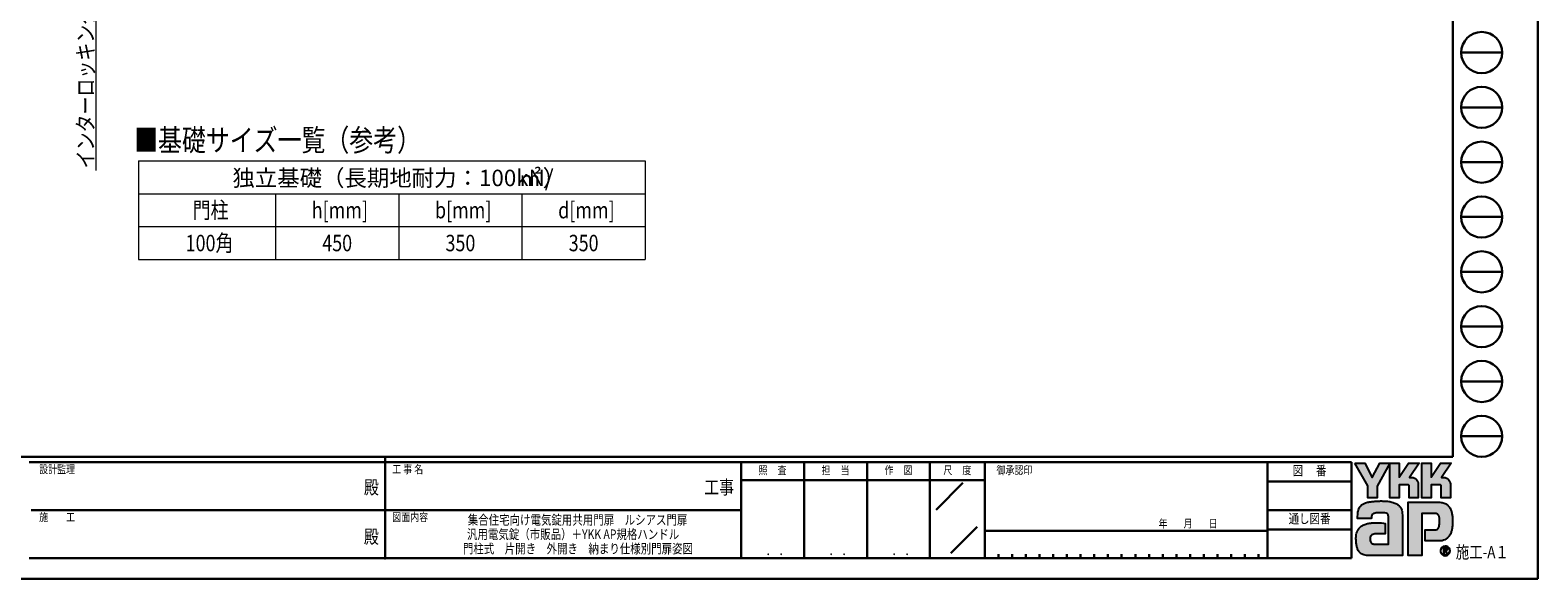
# Model space of a CAD drawing. Units: millimetres. Extents: x 0 to 8410, y 0 to 5940.
# Drawn here: x 2904 to 8410, y 0 to 2002 of the extents above; entities that cross this region are included whole.
import ezdxf
from ezdxf.enums import TextEntityAlignment as Align

# ---------------------------------------------------------------- set-up
doc = ezdxf.new("R2010")
doc.units = ezdxf.units.MM
doc.header["$PDSIZE"] = 0.05
for name, color, linetype, lineweight in [('USER1', 3, 'Continuous', 13), ('YKK_D', 6, 'Continuous', 13), ('YKK_ZWAK', 7, 'Continuous', 30)]:
    doc.layers.add(name, color=color, linetype=linetype, lineweight=lineweight)
doc.styles.add('MtXpl__', font='txt')
doc.styles.add('MtXpl_HGPM', font='txt')
doc.styles.add('text-b', font='extslim2.shx', dxfattribs={"width": 0.8, "bigfont": 'extfont2.shx'})

msp = doc.modelspace()

# ---------------------------------------------------------------- hatches: boundary and pattern name
at = {"layer": 'YKK_ZWAK', "linetype": 'ByBlock', "lineweight": -2}
h = msp.add_hatch(color=256, dxfattribs=at)
edge = h.paths.add_edge_path()
edge.add_arc((8071.699743638502, 101.8440997120164), 17.60746892393451, 44.93442000000285, 90.08535600000256)
edge.add_arc((8071.701705891414, 101.8103019843931), 17.64126964090813, 90.0915655217743, 179.923629932956)
edge.add_arc((8071.59418968362, 101.7911705073003), 17.53378962344496, 179.8606450800951, 225.1439939985764)
edge.add_arc((8071.678286344507, 101.7892219438158), 17.59182972906836, 224.9453553885787, 269.9844512830166)
edge.add_arc((8071.677208071625, 101.8760827517587), 17.67869027553202, 269.9880223087077, 314.9377721061913)
edge.add_arc((8071.796292280636, 101.7619566767586), 17.51378999492805, 314.9257166602815, 360.2350799932709)
edge.add_arc((8071.839445073835, 101.8980011247144), 17.47060770057977, 359.7894949650353, 405.1328750314317)
edge.add_line((8084.164347772397, 114.2802023384955), (8084.164346675578, 114.2802017152738))
edge = h.paths.add_edge_path(flags=16)
edge.add_arc((8071.643626434605, 101.6256216218994), 15.60539496128136, 224.628219000001, 270.1097310000005, ccw=False)
edge.add_arc((8071.527234358711, 101.767044031254), 15.62297575417259, 179.755127369646, 225.2972179378844, ccw=False)
edge.add_arc((8071.591169523911, 101.8671462026368), 15.68680365113114, 134.8007046283088, 180.1217460165475, ccw=False)
edge.add_arc((8071.636904949433, 101.9561537519442), 15.65616367897303, 89.86602478721397, 135.148996271344, ccw=False)
edge.add_arc((8071.705201628128, 101.8371095170442), 15.77519693816796, 45.03107645709707, 90.11509058956278, ccw=False)
edge.add_arc((8071.715733118291, 101.8320443487986), 15.77134150459539, 0.0064280881064178175, 45.071149570043985, ccw=False)
edge.add_arc((8071.648433335252, 101.8588978974238), 15.83866105162768, 270.09072013900766, 359.9092589945101, ccw=False)
edge.add_line((8071.673511708285, 86.0202566999109), (8071.673513357556, 86.02025527985468))
edge = h.paths.add_edge_path(flags=0)
edge.add_arc((8074.008161172625, 107.4972776171567), 3.352834554276567, -1.6106014017748862, 42.86139266983258, ccw=False)
edge.add_line((8077.359671127938, 107.4030408526595), (8077.220407717986, 106.3316013750323))
edge.add_line((8077.220407717986, 106.3316013750323), (8076.836987703456, 105.4869905901551))
edge.add_line((8076.836987703456, 105.4869905901551), (8076.261348266239, 104.8434290954457))
edge.add_line((8076.261348266239, 104.8434290954456), (8075.546129000876, 104.3751065090581))
edge.add_line((8075.546129000876, 104.3751065090581), (8074.743290281359, 104.0558728388593))
edge.add_line((8074.743290281359, 104.0558728388593), (8073.904452871365, 103.8595780927157))
edge.add_line((8073.904452871365, 103.8595780927157), (8073.082256365459, 103.7610911093565))
edge.add_line((8073.082256365459, 103.7610911093565), (8072.328661137619, 103.7339222863609))
edge.add_line((8072.328661137619, 103.7339222863609), (8070.344318228072, 103.7339222863609))
edge.add_line((8070.344318228072, 103.7339222863609), (8071.345828965752, 102.0304370845339))
edge.add_line((8071.345828965752, 102.0304370845339), (8077.893175697413, 90.7845820260606))
edge.add_line((8077.893175697411, 90.7845820260606), (8080.513948285632, 90.7845820260606))
edge.add_line((8080.513948285632, 90.7845820260606), (8074.200593042018, 101.6093203281014))
edge.add_line((8074.200593042018, 101.6093203281014), (8074.791514942172, 101.7268254875575))
edge.add_line((8074.791514942172, 101.7268254875575), (8075.355268019333, 101.8759144037461))
edge.add_line((8075.355268019333, 101.8759144037461), (8075.890154222059, 102.0562474663797))
edge.add_line((8075.890154222059, 102.0562474663797), (8076.395154719491, 102.2678246754583))
edge.add_line((8076.395154719491, 102.2678246754583), (8076.867892239617, 102.5106460309818))
edge.add_line((8076.867892239617, 102.5106460309818), (8077.307687561856, 102.7847115329504))
edge.add_line((8077.307687561856, 102.7847115329504), (8077.712503024493, 103.0893419607893))
edge.add_line((8077.712503024493, 103.0893419607893), (8078.080300965796, 103.4248769247852))
edge.add_arc((8074.07407098747, 107.2430610076502), 5.534293842026559, 316.3767372757107, 361.6565045120804)
edge.add_line((8079.606052008886, 107.4030432209456), (8079.581718046593, 107.9888995777667))
edge.add_line((8079.581718046593, 107.9888995777667), (8079.508362224506, 108.5536714857887))
edge.add_line((8079.508362224506, 108.5536714857887), (8079.387460962175, 109.0956895045518))
edge.add_line((8079.387460962175, 109.0956895045518), (8079.218674649315, 109.6122367517566))
edge.add_line((8079.218674649315, 109.6122367517566), (8079.003361727073, 110.1019547862531))
edge.add_line((8079.003361727073, 110.1019547862531), (8078.741182585165, 110.5621267257419))
edge.add_line((8078.741182585165, 110.5621267257419), (8078.433495664741, 110.9917337393605))
edge.add_line((8078.433495664741, 110.9917337393605), (8078.080300965796, 111.3880589448095))
edge.add_line((8078.080300965796, 111.3880589448095), (8077.617412144007, 111.7972893411815))
edge.add_line((8077.617412144007, 111.7972893411815), (8077.103242168817, 112.1538801429994))
edge.add_line((8077.103242168817, 112.1538801429994), (8076.540507922516, 112.4578313502632))
edge.add_line((8076.540507922516, 112.4578313502632), (8075.931586677127, 112.7077845218231))
edge.add_line((8075.931586677127, 112.7077845218231), (8075.278516094369, 112.9034000473917))
edge.add_line((8075.278516094369, 112.9034000473917), (8074.583673446257, 113.0436590961068))
edge.add_line((8074.583673446257, 113.0436590961068), (8073.849436004799, 113.1285616679682))
edge.add_line((8073.849436004799, 113.1285616679682), (8073.077501821435, 113.1570889321136))
edge.add_line((8073.077501821435, 113.1570889321137), (8065.498419036512, 113.1570889321137))
edge.add_line((8065.498419036512, 113.1570889321137), (8065.498419036512, 90.85929628929871))
edge.add_line((8065.498419036512, 90.85929628929871), (8067.789090425335, 90.85929628929871))
edge.add_line((8067.789090425335, 90.85929628929871), (8067.789090425335, 110.8827188370905))
edge.add_line((8067.789090425335, 110.8827188370905), (8073.077501821435, 110.8827188370905))
edge.add_line((8073.077501821435, 110.8827188370905), (8073.623595163649, 110.864719491856))
edge.add_line((8073.623595163647, 110.864719491856), (8074.137425528554, 110.8114006767269))
edge.add_line((8074.137425528554, 110.8114006767269), (8074.617634475003, 110.7231020019911))
edge.add_line((8074.617634475003, 110.7231020019911), (8075.062863561844, 110.6005026882233))
edge.add_line((8075.062863561844, 110.6005026882233), (8075.471754347928, 110.4442819559983))
edge.add_line((8075.471754347928, 110.4442819559983), (8075.842948392105, 110.2547794156036))
edge.add_line((8075.842948392105, 110.2547794156036), (8076.174747642939, 110.0323346773269))
edge.add_line((8076.174747642937, 110.0323346773269), (8076.465793659278, 109.7779665720306))
edge = h.paths.add_edge_path()
edge.add_arc((7838.368876751822, 45.94053921110367), 238.0028854164259, 87.51793533789117, 91.66438817798303, ccw=False)
edge.add_arc((7841.460670206267, 112.2238646296812), 171.6479889324786, 81.92630775827178, 87.59083149003902, ccw=False)
edge.add_arc((7850.587459734436, 174.7698156796641), 108.4404435454751, 73.67137372319672, 82.0594330221652, ccw=False)
edge.add_arc((7864.126025734535, 220.0822248061167), 61.14992005635714, 60.605282882355084, 73.90849856205972, ccw=False)
edge.add_arc((7869.668690823146, 231.1354965118695), 48.802827720426, 52.173471518694726, 59.905419987328685, ccw=False)
edge.add_arc((7874.625693885285, 237.5521925872233), 40.69447411929411, 43.55041761169451, 52.14560577150331, ccw=False)
edge.add_arc((7877.356504975943, 240.1913862279744), 36.89689698669203, 34.48659260316282, 43.50182013356101, ccw=False)
edge.add_arc((7877.375560093496, 240.2476320007015), 36.84936070070587, 25.589150532184817, 34.43128324084961, ccw=False)
edge.add_arc((7874.096843978333, 238.7113655055446), 40.47002977378766, 17.43088999214831, 25.545905045019026, ccw=False)
edge.add_line((7912.708448194006, 250.8343737866387), (7914.127321716263, 245.0980628767366))
edge.add_line((7914.127321716263, 245.0980628767366), (7914.93117926665, 238.9572296591455))
edge.add_line((7914.93117926665, 238.9572296591455), (7915.184868151373, 232.4139582509314))
edge.add_line((7915.184868151371, 232.4139582509314), (7915.184868151371, 85))
edge.add_line((7915.184868151371, 84.99999999999999), (7794.552237558145, 85.00000000000014))
edge.add_arc((7794.058422889453, 177.9026929356539), 92.90400533681732, 263.6848746649659, 270.30454692996716, ccw=False)
edge.add_arc((7789.801088644253, 139.9912781939369), 54.75438053932344, 253.691018885623, 263.74909316651605, ccw=False)
edge.add_arc((7784.772394305887, 122.7188653221762), 36.7648515796752, 239.8785013092501, 253.6535482446689, ccw=False)
edge.add_arc((7782.026075571899, 117.7239790843846), 31.0665359442476, 223.6420534782413, 239.6366294170112, ccw=False)
edge.add_arc((7785.335551200498, 120.635134094239), 35.47106877730126, 208.2977657543149, 223.355606159757, ccw=False)
edge.add_arc((7800.00428678726, 128.4420053640282), 52.08776822076726, 196.3102007627962, 208.2099283034402, ccw=False)
edge.add_arc((7833.692694029114, 138.3940807081978), 87.21535973156637, 187.8047148541562, 196.3697110093865, ccw=False)
edge.add_arc((7897.496969579555, 147.3684827548413), 151.6474625896684, 181.9094794174698, 187.8904176513078, ccw=False)
edge.add_arc((7843.132965815566, 146.5129581405301), 97.28984060791893, 174.5558801097798, 182.4727230497099, ccw=False)
edge.add_arc((7813.981852179943, 149.3049198473097), 68.00533601117411, 164.9753667854606, 174.5673877291292, ccw=False)
edge.add_arc((7797.457052887565, 153.7109472093151), 50.90326034781418, 153.891777935297, 164.9434116692619, ccw=False)
edge.add_arc((7789.928072917767, 157.3311678257037), 42.54940654405517, 142.0468818398376, 153.8077060405064, ccw=False)
edge.add_arc((7788.474955217282, 158.3719693887292), 40.76355778361719, 130.6022050713186, 141.944269337734, ccw=False)
edge.add_arc((7790.875174335808, 155.4865749053497), 44.51638816741004, 120.6072426230107, 130.5308147201121, ccw=False)
edge.add_arc((7795.615211250198, 147.426601044808), 53.86682392469975, 112.58837614452091, 120.5816154340441, ccw=False)
edge.add_arc((7801.993383188077, 132.1012129153205), 70.46648038479611, 106.6130308198974, 112.5902350136696, ccw=False)
edge.add_arc((7812.024133998486, 98.38632810638573), 105.6418826424866, 99.87193010640078, 106.59824860692831, ccw=False)
edge.add_arc((7817.643801544191, 66.72750844184088), 137.7954590034383, 94.78469170294778, 99.9171141639502, ccw=False)
edge.add_arc((7820.379478287979, 35.22933319151606), 169.4120848001592, 90.80098592879739, 94.81811646898808, ccw=False)
edge.add_arc((7820.795441206618, 11.7744954196069), 192.8704656492179, 87.57779436069058, 90.82713927416393, ccw=False)
edge.add_line((7828.946701035109, 204.4726362589897), (7838.40747241711, 203.8483181430207))
edge.add_line((7838.40747241711, 203.8483181430207), (7845.844937712167, 203.0145748873418))
edge.add_line((7845.844937712167, 203.0145748873418), (7850.710194690114, 202.2334712262169))
edge.add_line((7850.710194690114, 202.2334712262169), (7852.453753905859, 201.7671863015542))
edge.add_line((7852.453753905859, 201.7671863015542), (7852.453753905859, 163.5274075454684))
edge.add_line((7852.453753905859, 163.5274075454684), (7846.922181543944, 164.1111976295873))
edge.add_line((7846.922181543944, 164.1111976295873), (7840.855722979305, 164.4396007775472))
edge.add_line((7840.855722979305, 164.4396007775472), (7834.646288483651, 164.5666150250518))
edge.add_line((7834.646288483651, 164.5666150250518), (7828.686467549268, 164.5475968489549))
edge.add_line((7828.686467549268, 164.5475968489549), (7823.368170447868, 164.4375631158225))
edge.add_line((7823.368170447868, 164.4375631158225), (7819.083647061455, 164.290851471646))
edge.add_line((7819.083647061455, 164.290851471646), (7816.225147272027, 164.1624787829915))
edge.add_line((7816.225147272027, 164.1624787829915), (7815.185260571867, 164.1078015267128))
edge.add_line((7815.185260571867, 164.1078015267128), (7810.862021612686, 163.3178679981145))
edge.add_line((7810.862021612686, 163.3178679981145), (7807.134119487392, 162.0806677209501))
edge.add_line((7807.134119487392, 162.0806677209501), (7804.002233416571, 160.3877104380339))
edge.add_line((7804.002233416572, 160.3877104380339), (7801.466703010504, 158.2311851127544))
edge.add_line((7801.466703010504, 158.2311851127544), (7799.526849048614, 155.602941098213))
edge.add_line((7799.526849048614, 155.602941098213), (7798.183350751479, 152.4955069680858))
edge.add_line((7798.183350751479, 152.4955069680858), (7797.435868508812, 148.9003924651869))
edge.add_line((7797.435868508812, 148.9003924651869), (7797.285081541187, 144.8097865529048))
edge.add_line((7797.285081541187, 144.8097865529048), (7797.762233995048, 140.3113086854006))
edge.add_line((7797.762233995048, 140.3113086854006), (7798.717897343919, 136.5925760378713))
edge.add_line((7798.717897343919, 136.5925760378713), (7800.092639787497, 133.5826100602411))
edge.add_line((7800.092639787497, 133.5826100602411), (7801.827029525482, 131.2104322024336))
edge.add_line((7801.827029525482, 131.2104322024336), (7803.860615926706, 129.4050639143729))
edge.add_line((7803.860615926706, 129.4050639143729), (7806.133967190865, 128.0948474254078))
edge.add_line((7806.133967190865, 128.0948474254078), (7808.587311907376, 127.2094834060371))
edge.add_line((7808.587311907376, 127.2094834060371), (7811.16053905535, 126.6773140856098))
edge.add_line((7811.16053905535, 126.6773140856098), (7864.26234321063, 126.6773140856098))
edge.add_line((7864.26234321063, 126.6773140856098), (7864.26234321063, 224.9262306333311))
edge.add_line((7864.26234321063, 224.9262306333311), (7864.277625673564, 226.874235242119))
edge.add_line((7864.277625673564, 226.874235242119), (7864.176082197619, 228.7784301238264))
edge.add_line((7864.176082197619, 228.7784301238264), (7863.926808246634, 230.6133445068949))
edge.add_line((7863.926808246634, 230.6133445068949), (7863.499238894738, 232.3538472300534))
edge.add_line((7863.499238894738, 232.3538472300534), (7862.862469605779, 233.9754863526062))
edge.add_line((7862.862469605779, 233.9754863526063), (7861.985595843595, 235.4527911029946))
edge.add_line((7861.985595843595, 235.4527911029945), (7860.837373461741, 236.7613095405225))
edge.add_line((7860.837373461741, 236.7613095405225), (7859.387577144636, 237.8755708936314))
edge.add_line((7859.387577144636, 237.8755708936314), (7856.273350808759, 239.0981679284355))
edge.add_line((7856.273350808759, 239.0981679284355), (7851.293984774234, 240.1339793051446))
edge.add_line((7851.293984774234, 240.1339793051446), (7844.941234737275, 240.8981024518972))
edge.add_line((7844.941234737275, 240.8981024518972), (7837.707196004396, 241.3059744071193))
edge.add_line((7837.707196004396, 241.3059744071193), (7830.083624271818, 241.2733718195245))
edge.add_line((7830.083624271818, 241.2733718195245), (7822.562614846018, 240.7160713378227))
edge.add_arc((7829.565690495147, 178.0063475130001), 63.09954461589194, 96.37207465332192, 102.7534079932569)
edge.add_arc((7822.990235967668, 206.3711453916138), 33.98329973755922, 102.4978957058443, 112.8463169705322)
edge.add_line((7809.795856942372, 237.688441302813), (7807.472710943978, 236.379927187721))
edge.add_line((7807.472710943978, 236.379927187721), (7805.658852398729, 234.7820607852895))
edge.add_line((7805.658852398729, 234.7820607852895), (7804.287845668316, 232.9165814763508))
edge.add_line((7804.287845668316, 232.9165814763509), (7803.292108305523, 230.8048847090142))
edge.add_line((7803.292108305523, 230.8048847090142), (7802.605416304309, 228.4690451519634))
edge.add_line((7802.605416304309, 228.4690451519634), (7802.160866438042, 225.9307978635951))
edge.add_line((7802.160866438042, 225.9307978635951), (7801.890876259521, 223.2111986817309))
edge.add_line((7801.890876259523, 223.2111986817309), (7801.729221762697, 220.3326618853421))
edge.add_line((7801.729221762697, 220.3326618853421), (7751.744360825594, 220.2110814024366))
edge.add_line((7751.744360825594, 220.2110814024366), (7751.890053638907, 227.0474364887161))
edge.add_line((7751.890053638907, 227.0474364887161), (7752.16785485404, 234.7280627495847))
edge.add_arc((7842.80465831312, 229.5415451119436), 90.78507645249685, 171.5562215410652, 176.7249302595971, ccw=False)
edge.add_arc((7812.041073761822, 234.1331907221142), 59.68072909591978, 163.4838524863008, 171.5798233267276, ccw=False)
edge.add_arc((7796.605315999327, 238.7123013346301), 43.58008109155185, 152.2125045740734, 163.4864976584933, ccw=False)
edge.add_arc((7789.936601289025, 242.1607316588866), 36.07279508920197, 138.0385215069419, 152.1201504079557, ccw=False)
edge.add_arc((7789.93141676638, 241.9920314080752), 36.18196773988792, 122.60462867217839, 137.8343845030835, ccw=False)
edge.add_arc((7794.715303347275, 234.2540974358622), 45.27843077987834, 108.37420791968111, 122.42808991687619, ccw=False)
edge.add_arc((7802.292706793274, 207.3077861530989), 73.25111805342314, 100.9315937394664, 107.3549899713762, ccw=False)
edge.add_arc((7827.053177233485, 87.18251487375372), 195.8981124193156, 97.86054447666339, 101.37937906247248, ccw=False)
edge.add_arc((7838.677903115434, 6.418804497566924), 277.493180782217, 94.9020122383061, 97.95760039022957, ccw=False)
edge.add_arc((7839.469601618433, -0.0454555164845516), 284.0015470024212, 91.61689723320711, 94.94970856324022, ccw=False)
edge = h.paths.add_edge_path()
edge.add_arc((8018.405261283088, 194.883069952641), 78.97424249131821, 339.22498221091587, 347.3145741352372, ccw=False)
edge.add_arc((8055.359695399588, 180.5741956625366), 39.34815393326459, 326.2325061058077, 339.6193101912123, ccw=False)
edge.add_arc((8040.41317508305, 191.7134972569405), 57.97251228366087, 318.6736738685102, 325.2911172618525, ccw=False)
edge.add_arc((8046.228464891919, 186.6130329392992), 50.23738334831035, 311.5703269329227, 318.6624294560623, ccw=False)
edge.add_line((8079.562920186844, 149.0283448885021), (8074.949773336124, 145.4428201287032))
edge.add_line((8074.949773336122, 145.4428201287032), (8070.144287768767, 142.6240547429049))
edge.add_line((8070.144287768767, 142.6240547429049), (8065.182921079474, 140.5205086224669))
edge.add_line((8065.182921079474, 140.5205086224669), (8060.100992738141, 139.0812402242726))
edge.add_line((8060.100992738141, 139.0812402242726), (8054.93484104552, 138.2553080052048))
edge.add_line((8054.93484104552, 138.2553080052049), (8049.719785471504, 137.9910912015723))
edge.add_line((8049.719785471504, 137.9910912015723), (7998.359502870243, 137.9910912015723))
edge.add_line((7998.359502870243, 137.9910912015723), (7998.359502870243, 178.3371329603955))
edge.add_line((7998.359502870243, 178.3371329603955), (8027.321468183606, 178.3371329603955))
edge.add_line((8027.321468183606, 178.3371329603955), (8032.661500343398, 178.4115076133461))
edge.add_line((8032.661500343398, 178.4115076133461), (8037.356612567334, 178.8662457882358))
edge.add_line((8037.356612567334, 178.8662457882358), (8041.386088627874, 180.0480895885457))
edge.add_arc((8036.718938899856, 190.5718195454982), 11.51221867367882, 293.9167198020605, 314.0937636770703)
edge.add_arc((8035.14967874538, 191.9571009498386), 13.60005442076926, 314.7809858171797, 333.9292818603019)
edge.add_arc((8025.049206803718, 196.8614928300238), 24.82823217337466, 334.0067642612879, 347.3498910530277)
edge.add_arc((7997.496686258596, 203.2419818709085), 53.10958379585995, 347.1430841970991, 355.4000769567)
edge.add_arc((7937.20279214902, 208.4236389825372), 113.6253047071514, 355.2339044354762, 360.2919344246406)
edge.add_line((8050.826621932722, 209.0025820514527), (8050.764087105396, 215.3682387034624))
edge.add_line((8050.764087105396, 215.3682387034625), (8050.46047550842, 221.1022187966937))
edge.add_line((8050.46047550842, 221.1022187966937), (8049.742199750473, 226.1376205286494))
edge.add_line((8049.742199750473, 226.1376205286495), (8048.436737805533, 230.4072010624174))
edge.add_arc((8035.712261590049, 225.0960617153186), 13.78841891308454, 22.65543833575849, 39.38165319252862)
edge.add_arc((8037.652317905697, 226.5794060510672), 11.34803507427674, 39.80779662169854, 59.7537818176739)
edge.add_arc((8036.270352580341, 223.9835565113691), 14.28708048026977, 60.2099075952312, 77.92418213913811)
edge.add_arc((8034.141625470493, 213.9894069733661), 24.505419612029, 77.94572257653994, 90.63794058773097)
edge.add_line((8033.868783754716, 238.4933076375409), (7986.193983153369, 238.4933220064949))
edge.add_line((7986.193983153369, 238.4933220064949), (7986.193983153369, 85))
edge.add_line((7986.193983153369, 84.99999999999999), (7936.230178054086, 84.99999999999999))
edge.add_line((7936.230178054086, 84.99999999999999), (7936.230178054086, 279.2085201477715))
edge.add_line((7936.230178054086, 279.2085201477715), (8052.352444419783, 279.2085201477714))
edge.add_arc((8050.454723589988, 225.786903213103), 53.45531311537044, 78.73197638228362, 87.96551099663083, ccw=False)
edge.add_arc((8052.022233452078, 233.8022746385592), 45.28816670859781, 69.0303397675134, 78.69541395760581, ccw=False)
edge.add_arc((8053.483492731583, 237.6989413418757), 41.12664093330893, 59.394837104650776, 68.98849810507397, ccw=False)
edge.add_arc((8054.158936947387, 238.8861267011587), 39.76096028450432, 50.30120407773393, 59.36159834971329, ccw=False)
edge.add_arc((8053.912824660229, 238.6068789112342), 40.13302329272998, 42.05209438652213, 50.28551138205171, ccw=False)
edge.add_line((8083.713044558317, 265.4882191427113), (8086.971977511698, 261.3755839540037))
edge.add_line((8086.971977511696, 261.3755839540036), (8089.413096257856, 257.3909364514046))
edge.add_line((8089.413096257856, 257.3909364514046), (8091.116241849396, 253.7849544193049))
edge.add_arc((8034.092212487049, 227.188326936123), 62.92154256053492, 14.762666767432506, 25.004857483356886, ccw=False)
edge.add_arc((7995.50184749945, 216.670452798219), 102.9186976224796, 7.913901303101682, 14.950413391766176, ccw=False)
edge.add_arc((7956.956433847469, 211.0657829903963), 141.8688964173969, 2.5437612488565833, 8.012513468652287, ccw=False)
edge.add_arc((7934.862735084708, 209.9038021642562), 163.9924949756645, -2.235807907604226, 2.606741948428123, ccw=False)
edge.add_arc((7941.169609556879, 209.4982064780563), 157.6746789249186, 352.8936963416039, 357.82205712252266, ccw=False)
edge.add_arc((7974.149699389336, 205.2072843256961), 124.4172256635881, 347.15165836895227, 352.9756549716377, ccw=False)
edge = h.paths.add_edge_path()
edge.add_arc((7949.81593663647, 344.8108816871174), 24.97748057372806, 78.2679820538109, 90.11215451062168, ccw=False)
edge.add_arc((7950.173950484039, 346.6288963641474), 23.12465678617571, 66.19963222081822, 78.22058292401289, ccw=False)
edge.add_line((7959.505932772801, 367.7869647552047), (7963.549108796785, 365.4776410295685))
edge.add_line((7963.549108796785, 365.4776410295685), (7966.972720104523, 362.4663166107885))
edge.add_line((7966.972720104523, 362.4663166107885), (7969.72526148427, 358.8813904165129))
edge.add_line((7969.72526148427, 358.8813904165129), (7971.755451782621, 354.8505559148211))
edge.add_line((7971.755451782621, 354.8505559148211), (7973.010991015306, 350.5025254046553))
edge.add_line((7973.010991015306, 350.5025254046553), (7973.441277249498, 345.9649923540949))
edge.add_line((7973.441277249498, 345.9649923540949), (7973.441277249498, 295.7817990091225))
edge.add_line((7973.441277249498, 295.7817990091225), (7940.410441082256, 295.7817990091225))
edge.add_line((7940.410441082256, 295.7817990091225), (7940.410441082254, 338.5903549622138))
edge.add_arc((7935.724277553678, 338.7066687690901), 4.687606800725923, 358.5781712163345, 452.1682981404213)
edge.add_line((7935.546922375816, 343.390919259734), (7903.769547559464, 343.3910859855446))
edge.add_line((7903.769547559464, 343.3910859855446), (7903.769547559464, 295.9033794920281))
edge.add_line((7903.769547559464, 295.9033794920281), (7869.9141376143, 295.9033794920281))
edge.add_line((7869.914137614298, 295.9033794920281), (7869.914137614298, 422.0000000000002))
edge.add_line((7869.914137614298, 422.0000000000002), (7903.769547559463, 422.0000000000002))
edge.add_line((7903.769547559464, 422.0000000000002), (7903.769547559464, 370.41523499874))
edge.add_line((7903.769547559464, 370.41523499874), (7937.06901546408, 422.0000000000002))
edge.add_line((7937.06901546408, 422.0000000000002), (7976.838738565105, 422.0000000000002))
edge.add_line((7976.838738565106, 422.0000000000002), (7941.159281766072, 369.7883144081154))
edge.add_line((7941.159281766072, 369.7883144081154), (7942.423990476518, 369.7883144081154))
edge.add_line((7942.423990476518, 369.7883144081154), (7943.819449147634, 369.7883144081154))
edge.add_line((7943.819449147634, 369.7883144081154), (7945.252604560653, 369.7883144081154))
edge.add_line((7945.252604560653, 369.7883144081154), (7946.632101548257, 369.7883144081154))
edge.add_line((7946.632101548257, 369.7883144081154), (7947.865226501973, 369.7883144081154))
edge.add_line((7947.865226501973, 369.7883144081154), (7948.860284644187, 369.7883144081154))
edge.add_line((7948.860284644187, 369.7883144081154), (7949.524901976719, 369.7883144081154))
edge.add_line((7949.52490197672, 369.7883144081154), (7949.767044111662, 369.7883144081154))
h.paths.add_polyline_path([(7741.019807558352, 422.0000000000002), (7777.83118544544, 422.0000000000002), (7805.471387520062, 369.9003858029723), (7833.038912993172, 422.0000000000002), (7869.876440872393, 422.0000000000002), (7822.671629748316, 338.0099609809694), (7822.671629748316, 295.866022360409), (7789.097077510874, 295.866022360409), (7789.097077510874, 339.1425612896004)])
edge = h.paths.add_edge_path()
edge.add_arc((8066.77882280524, 344.7662993813761), 25.02205969309314, 78.2785069830033, 90.10825959996419, ccw=False)
edge.add_arc((8067.123752393909, 346.5210653864041), 23.2338199313337, 66.2482987955567, 78.2322632326792, ccw=False)
edge.add_line((8076.481727887275, 367.786969629281), (8080.536702174893, 365.4776410295685))
edge.add_line((8080.536702174893, 365.4776410295685), (8083.974237504412, 362.4663166107885))
edge.add_line((8083.974237504412, 362.4663166107885), (8086.740363295657, 358.8813904165129))
edge.add_line((8086.740363295659, 358.8813904165129), (8088.782439954069, 354.8505559148211))
edge.add_line((8088.782439954069, 354.8505559148211), (8090.046809054227, 350.5025254046553))
edge.add_line((8090.046809054228, 350.5025254046553), (8090.479812170722, 345.9649923540949))
edge.add_line((8090.479812170722, 345.9649923540949), (8090.479812170722, 295.8660223604091))
edge.add_line((8090.479812170722, 295.866022360409), (8057.373922129952, 295.866022360409))
edge.add_line((8057.373922129952, 295.866022360409), (8057.373922129951, 338.5903549622137))
edge.add_arc((8052.709680666508, 338.728834791916), 4.66629672144151, 358.299406285005, 452.4345457850627)
edge.add_line((8052.511465458221, 343.3909197143235), (8020.769706518206, 343.3910859855447))
edge.add_line((8020.769706518206, 343.3910859855446), (8020.769706518206, 295.866022360409))
edge.add_line((8020.769706518206, 295.866022360409), (7986.895957617521, 295.866022360409))
edge.add_line((7986.895957617519, 295.866022360409), (7986.895957617519, 422))
edge.add_line((7986.895957617519, 422.0000000000002), (8020.769706518203, 422.0000000000002))
edge.add_line((8020.769706518206, 422.0000000000002), (8020.769706518206, 370.41523499874))
edge.add_line((8020.769706518206, 370.41523499874), (8054.032496511776, 422.0000000000002))
edge.add_line((8054.032496511775, 422.0000000000002), (8093.802559223091, 422.0000000000002))
edge.add_line((8093.802559223091, 422.0000000000002), (8058.12276281377, 369.7883144081154))
edge.add_line((8058.12276281377, 369.7883144081154), (8059.401055935714, 369.7883144081154))
edge.add_line((8059.401055935714, 369.7883144081154), (8060.802627592002, 369.7883144081154))
edge.add_line((8060.802627592002, 369.7883144081154), (8062.236801835887, 369.7883144081154))
edge.add_line((8062.236801835887, 369.7883144081154), (8063.613581941187, 369.7883144081154))
edge.add_line((8063.61358194119, 369.7883144081154), (8064.841612740594, 369.7883144081154))
edge.add_line((8064.841612740594, 369.7883144081154), (8065.831237118208, 369.7883144081154))
edge.add_line((8065.831237118208, 369.7883144081154), (8066.491439517004, 369.7883144081154))
edge.add_line((8066.491439517004, 369.7883144081154), (8066.731543990226, 369.7883144081154))

# ---------------------------------------------------------------- linework, layer by layer
at = {"layer": 'USER1', "linetype": 'Continuous'}
for p, q in [((3300.019807558354, 1525), (5150.019807558354, 1525)), ((3300.019807558354, 1525), (3300.019807558354, 1165)), ((5150.019807558354, 1525), (5150.019807558354, 1165)), ((3300.019807558354, 1405), (5150.019807558354, 1405)), ((3800.019807558354, 1405), (3800.019807558354, 1165)), ((4250.019807558354, 1405), (4250.019807558354, 1165)), ((4700.019807558354, 1405), (4700.019807558354, 1165)), ((3300.019807558354, 1285), (5150.019807558354, 1285)), ((3300.019807558354, 1165), (5150.019807558354, 1165))]:
    msp.add_line(p, q, dxfattribs=at)
at = {"layer": 'YKK_D'}
msp.add_line((3144.172080151295, 2642.329630753752), (3144.172080151295, 1489.329630753753), dxfattribs=at)
at = {"layer": 'YKK_ZWAK'}
for p, q in [((8410, 0), (8410, 5940)), ((8100.019807558352, 5745), (8100.019807558355, 445)), ((8130.019807558353, 1920), (8280.01980755835, 1920)), ((8130.019807558353, 1720), (8280.01980755835, 1720)), ((8130.019807558353, 1520), (8280.01980755835, 1520)), ((8130.019807558353, 1320), (8280.01980755835, 1320)), ((8130.019807558353, 1120), (8280.01980755835, 1120)), ((8130.019807558353, 920), (8280.01980755835, 920)), ((8130.019807558353, 720), (8280.01980755835, 720)), ((8130.019807558353, 520), (8280.01980755835, 520)), ((8100.019807558352, 445), (300.0198075583521, 445)), ((4200.019807558351, 445), (4200.019807558351, 75)), ((4200.019807558351, 425), (2900.019807558352, 425)), ((5500.019807558352, 425), (4200.019807558351, 425)), ((6190.019807558353, 425), (5500.019807558352, 425)), ((5500.019807558352, 425), (5500.019807558352, 75)), ((5730.019807558353, 425), (5730.019807558353, 75)), ((5960.019807558352, 425), (5960.019807558352, 75)), ((6190.019807558353, 425), (6190.019807558353, 75)), ((6390.019807558353, 425), (6190.019807558353, 425)), ((7422.519807558352, 425), (6390.019807558353, 425)), ((6390.019807558353, 425), (6390.019807558353, 75)), ((7422.519807558352, 425), (7422.519807558352, 75)), ((7730.019807558353, 425), (7422.519807558352, 425)), ((7730.019807558353, 425), (7730.019807558353, 75)), ((6190.019807558353, 360), (5500.019807558351, 360)), ((6190.019807558353, 360), (6390.019807558353, 360)), ((6212.104568374506, 251.7087960543256), (6310.037283715415, 349.6415113952344)), ((7422.519807558352, 355), (7730.019807558353, 355)), ((2907.519807558352, 250), (4200.019807558351, 250)), ((4200.019807558351, 250), (5500.019807558352, 250)), ((7422.519807558352, 250), (7730.019807558353, 250)), ((6265.671752674123, 94.01154682397419), (6361.891946217729, 190.2317403675806)), ((6390.019807558353, 175), (7422.519807558352, 175)), ((7730.019807558353, 180), (7422.519807558352, 180)), ((2900.019807558352, 75), (4200.019807558351, 75)), ((4200.019807558351, 75), (5500.019807558352, 75)), ((5500.019807558352, 75), (6190.019807558353, 75)), ((6190.019807558353, 75), (6390.019807558353, 75)), ((6390.019807558353, 75), (7422.519807558352, 75)), ((6440.019807558352, 90), (6440.019807558352, 75)), ((6490.019807558351, 90), (6490.019807558351, 75)), ((6540.019807558351, 90), (6540.019807558351, 75)), ((6590.019807558352, 90), (6590.019807558352, 75)), ((6640.019807558352, 90), (6640.019807558352, 75)), ((6690.019807558352, 90), (6690.019807558352, 75)), ((6740.019807558351, 90), (6740.019807558351, 75)), ((6790.019807558351, 90), (6790.019807558351, 75)), ((6840.019807558352, 90), (6840.019807558352, 75)), ((6890.019807558352, 90), (6890.019807558352, 75)), ((6940.019807558352, 90), (6940.019807558352, 75)), ((6990.019807558351, 90), (6990.019807558351, 75)), ((7040.019807558351, 90), (7040.019807558351, 75)), ((7090.019807558352, 90), (7090.019807558352, 75)), ((7140.019807558352, 90), (7140.019807558352, 75)), ((7190.019807558352, 90), (7190.019807558352, 75)), ((7240.019807558351, 90), (7240.019807558351, 75)), ((7290.019807558351, 90), (7290.019807558351, 75)), ((7340.019807558352, 90), (7340.019807558352, 75)), ((7390.019807558352, 90), (7390.019807558352, 75)), ((7422.519807558352, 75), (7730.019807558353, 75)), ((0, 0), (8410, 0))]:
    msp.add_line(p, q, dxfattribs=at)
at = {"layer": 'YKK_ZWAK', "linetype": 'ByBlock', "lineweight": -2}
msp.add_lwpolyline([(7741.019807558352, 422.0000000000002), (7777.83118544544, 422.0000000000002), (7805.471387520062, 369.9003858029724), (7833.038912993172, 422.0000000000002), (7869.876440872393, 422.0000000000002), (7822.671629748316, 338.0099609809695), (7822.671629748316, 295.8660223604091), (7789.097077510874, 295.8660223604091), (7789.097077510874, 339.1425612896005)], close=True, dxfattribs=at)
for points in [[(7949.767044111662, 369.7883144081154, -0.0517260100804869), (7954.894719449987, 369.2665661172065, -0.0524994454876206), (7959.505932772801, 367.7869647552047), (7963.549108796785, 365.4776410295686), (7966.972720104523, 362.4663166107885), (7969.72526148427, 358.8813904165129), (7971.755451782621, 354.8505559148211), (7973.010991015306, 350.5025254046553), (7973.441277249498, 345.9649923540949), (7973.441277249498, 295.7817990091226), (7940.410441082256, 295.7817990091226), (7940.410441082254, 338.5903549622138, 0.432687496610367), (7935.546922375816, 343.390919259734), (7903.769547559464, 343.3910859855447), (7903.769547559464, 295.9033794920282), (7869.914137614298, 295.9033794920282), (7869.914137614298, 422.0000000000002), (7903.769547559464, 422.0000000000002), (7903.769547559464, 370.41523499874), (7937.06901546408, 422.0000000000002), (7976.838738565106, 422.0000000000002), (7941.159281766072, 369.7883144081154), (7942.423990476518, 369.7883144081154), (7943.819449147634, 369.7883144081154), (7945.252604560653, 369.7883144081154), (7946.632101548257, 369.7883144081154), (7947.865226501973, 369.7883144081154), (7948.860284644187, 369.7883144081154), (7949.52490197672, 369.7883144081154)], [(8066.731543990226, 369.7883144081154, -0.051662923521697), (8071.862169607914, 369.266565840508, -0.052337619024468), (8076.481727887275, 367.786969629281), (8080.536702174893, 365.4776410295686), (8083.974237504412, 362.4663166107885), (8086.740363295659, 358.8813904165129), (8088.782439954069, 354.8505559148211), (8090.046809054228, 350.5025254046553), (8090.479812170722, 345.9649923540949), (8090.479812170722, 295.8660223604091), (8057.373922129952, 295.8660223604091), (8057.373922129952, 338.5903549622138, 0.4355136938325048), (8052.511465458221, 343.3909197143236), (8020.769706518206, 343.3910859855447), (8020.769706518206, 295.8660223604091), (7986.895957617519, 295.8660223604091), (7986.895957617519, 422.0000000000002), (8020.769706518206, 422.0000000000002), (8020.769706518206, 370.41523499874), (8054.032496511775, 422.0000000000002), (8093.802559223091, 422.0000000000002), (8058.12276281377, 369.7883144081154), (8059.401055935714, 369.7883144081154), (8060.802627592002, 369.7883144081154), (8062.236801835887, 369.7883144081154), (8063.61358194119, 369.7883144081154), (8064.841612740594, 369.7883144081154), (8065.831237118208, 369.7883144081154), (8066.491439517004, 369.7883144081154)], [(7831.456090462435, 283.8430126161981, -0.0180942879063277), (7848.675984997541, 283.7201367087767, -0.024721181581454), (7865.568053653203, 282.1705214603078, -0.0366161642978948), (7881.075079931754, 278.8363079384282, -0.0581115096325855), (7894.139838776047, 273.3596473189223, -0.0337497950622461), (7899.598139437623, 269.6834419712963, -0.0375211763668324), (7904.119761575285, 265.5903843075101, -0.0393566523854136), (7907.76909357629, 261.08290273283, -0.0386002362161858), (7910.610526543617, 256.1634225594555, -0.0354232381635762), (7912.708448194006, 250.8343737866387), (7914.127321716263, 245.0980628767366), (7914.93117926665, 238.9572296591456), (7915.184868151371, 232.4139582509314), (7915.184868151371, 85), (7794.552237558145, 85.00000000000017, -0.0288918040959043), (7783.839288891889, 85.5624335253447, -0.0439148256206971), (7774.425119279202, 87.44014353130551, -0.0601774642462495), (7766.32249300947, 90.91862233838816, -0.0699030293254474), (7759.54429514229, 96.28338197772814, -0.0657969275874251), (7754.103422705893, 103.8199365069224, -0.0519690664885366), (7750.012774769364, 113.8138023170113, -0.037389254081128), (7747.285239032617, 126.5504877510365, -0.0261026920733818), (7745.933714272634, 142.3155083185956, -0.034557490484889), (7746.281979974417, 155.7433225488833, -0.0418775417324693), (7748.301315114925, 166.934235683248, -0.0482592614009314), (7751.747735504324, 176.1118449233701, -0.05136136850738901), (7756.377259523688, 183.4997542958769, -0.0495295333776397), (7761.945891670127, 189.3215482306046, -0.0433268324194203), (7768.209645683384, 193.8008363020898, -0.0348912343847105), (7774.924532228293, 197.1612018911719, -0.0260863881558032), (7781.846571661681, 199.626251553893, -0.0293575308065985), (7793.912206904053, 202.4640176713203, -0.0223981620624572), (7806.150062221684, 204.042775176296, -0.0175298338817346), (7818.011201299921, 204.6248636533444, -0.014178891883078), (7828.946701035109, 204.4726362589897), (7838.40747241711, 203.8483181430207), (7845.844937712167, 203.0145748873418), (7850.710194690114, 202.2334712262169), (7852.453753905859, 201.7671863015542), (7852.453753905859, 163.5274075454684), (7846.922181543944, 164.1111976295873), (7840.855722979305, 164.4396007775472), (7834.646288483651, 164.5666150250518), (7828.686467549268, 164.5475968489549), (7823.368170447868, 164.4375631158226), (7819.083647061455, 164.290851471646), (7816.225147272027, 164.1624787829916), (7815.185260571867, 164.1078015267128), (7810.862021612686, 163.3178679981145), (7807.134119487392, 162.0806677209502), (7804.002233416572, 160.3877104380339), (7801.466703010504, 158.2311851127544), (7799.526849048614, 155.602941098213), (7798.183350751479, 152.4955069680859), (7797.435868508812, 148.9003924651869), (7797.285081541187, 144.8097865529048), (7797.762233995048, 140.3113086854006), (7798.717897343919, 136.5925760378714), (7800.092639787497, 133.5826100602411), (7801.827029525482, 131.2104322024337), (7803.860615926706, 129.4050639143729), (7806.133967190865, 128.0948474254078), (7808.587311907376, 127.2094834060371), (7811.16053905535, 126.6773140856099), (7864.26234321063, 126.6773140856099), (7864.26234321063, 224.9262306333311), (7864.277625673564, 226.874235242119), (7864.176082197619, 228.7784301238265), (7863.926808246634, 230.613344506895), (7863.499238894738, 232.3538472300535), (7862.862469605779, 233.9754863526063), (7861.985595843595, 235.4527911029946), (7860.837373461741, 236.7613095405225), (7859.387577144636, 237.8755708936314), (7856.273350808759, 239.0981679284355), (7851.293984774234, 240.1339793051446), (7844.941234737275, 240.8981024518972), (7837.707196004396, 241.3059744071193), (7830.083624271818, 241.2733718195245), (7822.562614846018, 240.7160713378228, 0.0278510171638468), (7815.636122212078, 239.549175350046, 0.0451842178209498), (7809.795856942372, 237.688441302813), (7807.472710943978, 236.3799271877211), (7805.658852398729, 234.7820607852895), (7804.287845668316, 232.9165814763509), (7803.292108305523, 230.8048847090142), (7802.605416304309, 228.4690451519634), (7802.160866438042, 225.9307978635952), (7801.890876259523, 223.2111986817309), (7801.729221762697, 220.3326618853421), (7751.744360825594, 220.2110814024366), (7751.890053638907, 227.0474364887161), (7752.16785485404, 234.7280627495847, -0.0225565707222758), (7753.003653475501, 242.8723229076879, -0.0353400380862284), (7754.822792226623, 251.0995599147055, -0.0492317925525791), (7758.050770399233, 259.0290550496423, -0.0615201336222398), (7763.113068101564, 266.2801141735521, -0.0665503349233684), (7770.435167195443, 272.472041942817, -0.0613986076075888), (7780.442552085491, 277.2241435762548, -0.0280346944577528), (7788.401593253531, 279.2297109097582, -0.0153550189529216), (7800.261677272515, 281.2399444643061, -0.0133333084937711), (7814.965579441852, 282.8969972843245, -0.0145431579434434)], [(8095.451776784255, 177.5404800017163, -0.0353121700799632), (8092.244631848293, 166.870959507126, -0.0584774722804379), (8088.069813540453, 158.7035443424085, -0.0288820706933246), (8083.948259180074, 153.4315350143335, -0.0309550164657821), (8079.562920186844, 149.0283448885021), (8074.949773336122, 145.4428201287033), (8070.144287768767, 142.6240547429049), (8065.182921079474, 140.520508622467), (8060.100992738141, 139.0812402242726), (8054.93484104552, 138.2553080052049), (8049.719785471504, 137.9910912015723), (7998.359502870243, 137.9910912015723), (7998.359502870243, 178.3371329603956), (8027.321468183606, 178.3371329603956), (8032.661500343398, 178.4115076133462), (8037.356612567334, 178.8662457882358), (8041.386088627874, 180.0480895885457, 0.0882671288460553), (8044.729539303487, 182.3037206126133, 0.083745158605346), (8047.365958853612, 185.9801468287928, 0.0582862445597222), (8049.274748738, 191.4241928709194, 0.0360435238119385), (8050.435203350774, 198.9827214831759, 0.0220734031753504), (8050.826621932722, 209.0025820514528), (8050.764087105396, 215.3682387034625), (8050.46047550842, 221.1022187966938), (8049.742199750473, 226.1376205286495), (8048.436737805533, 230.4072010624174, 0.0731117326214678), (8046.369837738144, 233.8445796909658, 0.0872511803861705), (8043.368515616435, 236.3826189824891, 0.0774473946688399), (8039.259293582813, 237.9544870578084, 0.0554369345174518), (8033.868783754716, 238.4933076375409), (7986.193983153369, 238.4933220064949), (7986.193983153369, 85), (7936.230178054086, 85), (7936.230178054086, 279.2085201477715), (8052.352444419786, 279.2085201477714, -0.0403107082291994), (8060.899829733997, 278.2118043374991, -0.0421968599351876), (8068.229670063171, 276.0910088632102, -0.0418847103820418), (8074.421845997924, 273.0964830213665, -0.0395540362689687), (8079.556315869087, 269.4787255880377, -0.0359405218764401), (8083.713044558317, 265.4882191427113), (8086.971977511696, 261.3755839540037), (8089.413096257856, 257.3909364514046), (8091.116241849396, 253.784954419305, -0.0447197629795074), (8094.936691564827, 243.2217259504052, -0.0307122268322105), (8097.440356379814, 230.840799567281, -0.0238664630145888), (8098.68553473432, 217.362268716175, -0.0211327548680144), (8098.730387525509, 203.5060766400068, -0.0215073458566774), (8097.633084150555, 189.9921691523944, -0.0254174505855289)], [(8084.16434667558, 114.2802017152738, 0.1995970972806858), (8071.673513040465, 119.4515490975193, 0.4133553441987413), (8054.060451921657, 101.8338161866211, 0.2001979443820198), (8059.227126193251, 89.36178922002674, 0.1990897109272768), (8071.673512338802, 84.19739286252351, 0.1986844442601123), (8084.164345673536, 89.36179154653345, 0.200316005725648), (8089.309934862625, 101.8338141524376, 0.2004703921328915), (8084.164347772397, 114.2802023384955)], [(8071.673513357556, 86.0202552798547, -0.2010974043379156), (8060.537576777633, 90.66277468716227, -0.2013724321324656), (8055.904401286257, 101.8338138274432, -0.2003690060463346), (8060.537574138475, 112.997907086071, -0.2001962315093685), (8071.67351385792, 117.6122746294354, -0.1992934801777829), (8082.853898532109, 112.9979067905895, -0.1992059581228088), (8087.487074523629, 101.8338137561337, -0.4132862458215515), (8071.673511708285, 86.02025669991095)], [(8076.465793659278, 109.7779665720306, -0.1965184448751553), (8077.359671127938, 107.4030408526595), (8077.220407717986, 106.3316013750323), (8076.836987703456, 105.4869905901551), (8076.261348266239, 104.8434290954457), (8075.546129000876, 104.3751065090582), (8074.743290281359, 104.0558728388593), (8073.904452871365, 103.8595780927157), (8073.082256365459, 103.7610911093566), (8072.328661137619, 103.733922286361), (8070.344318228072, 103.733922286361), (8071.345828965752, 102.0304370845339), (8077.893175697411, 90.78458202606062), (8080.513948285632, 90.78458202606062), (8074.200593042018, 101.6093203281014), (8074.791514942172, 101.7268254875575), (8075.355268019333, 101.8759144037461), (8075.890154222059, 102.0562474663797), (8076.395154719491, 102.2678246754583), (8076.867892239617, 102.5106460309818), (8077.307687561856, 102.7847115329505), (8077.712503024493, 103.0893419607893), (8078.080300965796, 103.4248769247852, 0.2001816900370092), (8079.606052008886, 107.4030432209456), (8079.581718046593, 107.9888995777667), (8079.508362224506, 108.5536714857887), (8079.387460962175, 109.0956895045519), (8079.218674649315, 109.6122367517566), (8079.003361727073, 110.1019547862531), (8078.741182585165, 110.562126725742), (8078.433495664741, 110.9917337393605), (8078.080300965796, 111.3880589448096), (8077.617412144007, 111.7972893411816), (8077.103242168817, 112.1538801429994), (8076.540507922516, 112.4578313502632), (8075.931586677127, 112.7077845218231), (8075.278516094369, 112.9034000473917), (8074.583673446257, 113.0436590961068), (8073.849436004799, 113.1285616679682), (8073.077501821435, 113.1570889321137), (8065.498419036512, 113.1570889321137), (8065.498419036512, 90.85929628929873), (8067.789090425335, 90.85929628929873), (8067.789090425335, 110.8827188370906), (8073.077501821435, 110.8827188370906), (8073.623595163647, 110.864719491856), (8074.137425528554, 110.8114006767269), (8074.617634475003, 110.7231020019912), (8075.062863561844, 110.6005026882233), (8075.471754347928, 110.4442819559983), (8075.842948392105, 110.2547794156036), (8076.174747642937, 110.0323346773269)]]:
    msp.add_lwpolyline(points, format="xyb", close=True, dxfattribs=at)
at = {"layer": 'YKK_ZWAK'}
for centre in [(8205.019807558352, 1920), (8205.019807558352, 1720), (8205.019807558352, 1520), (8205.019807558352, 1320), (8205.019807558352, 1120), (8205.019807558352, 920), (8205.019807558352, 720), (8205.019807558352, 520)]:
    msp.add_circle(centre, 75, dxfattribs=at)
msp.add_point((4200.019807558351, 75), dxfattribs=at)

# ---------------------------------------------------------------- texts
at = {"layer": 'USER1', "style": 'text-b', "width": 0.8}
for s, height, p in [('■基礎サイズ一覧（参考）', 80, (3283.486364735052, 1560.577458012391)), ('門柱', 60, (3497.219807558354, 1315)), ('h[mm]', 60, (3932.219807558354, 1315)), ('b[mm]', 60, (4382.219807558353, 1315)), ('d[mm]', 60, (4832.219807558353, 1315)), ('100角', 60, (3471.619807558354, 1195)), ('450', 60, (3970.619807558353, 1195)), ('350', 60, (4420.619807558354, 1195)), ('350', 60, (4870.619807558354, 1195)), ('集合住宅向け電気錠用共用門扉\u3000ルシアス門扉', 35, (4501.886474225019, 197.5)), ('汎用電気錠（市販品）＋YKK AP規格ハンドル', 35, (4499.086474225019, 145)), ('門柱式\u3000片開き\u3000外開き\u3000納まり仕様別門扉姿図', 35, (4484.153140891685, 92.5))]:
    msp.add_text(s, height=height, dxfattribs=at).set_placement(p)
at = {"layer": 'USER1'}
for s, style, p in [('独立基礎（長期地耐力：100kN/', 'MtXpl_HGPM', (3642.449433769706, 1432.482118135671)), ('㎡', 'MtXpl__', (4688.337758642802, 1432.482118135671)), ('）', 'MtXpl_HGPM', (4775.610485915529, 1432.482118135671))]:
    msp.add_text(s, height=60, dxfattribs=dict(at, style=style)).set_placement(p)
at = {"layer": 'YKK_D', "style": 'text-b', "width": 0.8}
msp.add_text('インターロッキング等の床材厚さ=100以下', height=60, rotation=90, dxfattribs=at).set_placement((3136.172080151295, 1497.329630753752))
at = {"layer": 'YKK_ZWAK', "style": 'text-b', "width": 0.8}
for s, height, p in [('設計監理', 30, (2936.686474225019, 385)), ('工 事 名', 30, (4226.269807558352, 385)), ('施\u3000\u3000工', 30, (2936.686474225019, 210)), ('図面内容', 30, (4226.269807558352, 210)), ('年        月        日', 30, (7024.906891260823, 186.7853966796437)), ('施工-A１', 45, (8110.019807558353, 75)), ('． ．', 35.35000085830688, (5590, 85.6482458114624)), ('． ．', 35.35000085830688, (5820, 85.6482458114624)), ('． ．', 35.35000085830688, (6050, 85.6482458114624))]:
    msp.add_text(s, height=height, dxfattribs=at).set_placement(p)
at = {"layer": 'YKK_ZWAK', "style": 'text-b'}
for s, height, width, p in [('照     査', 30, 0.8, (5615.019807558352, 392.5000000000002)), ('担     当', 30, 0.7999999999999091, (5845.019807558352, 392.5000000000002)), ('作     図', 30, 0.7999999999999091, (6075.019807558351, 392.5)), ('尺     度', 30, 0.8, (6290.019807558352, 392.5)), ('御承認印', 30, 0.8, (6498.538146656679, 392.5)), ('図\u3000 番', 35, 0.8, (7576.269807558355, 390)), ('殿', 50.00000000000006, 0.799999999999999, (4150, 327.5)), ('工事', 50, 0.7999999999999091, (5420, 327.535)), ('通し図番', 35, 0.7999999999999091, (7576.269807558355, 215)), ('殿', 49.99999999999997, 0.8000000000000005, (4150, 147.5))]:
    msp.add_text(s, height=height, dxfattribs=dict(at, width=width)).set_placement(p, align=Align.MIDDLE)

doc.saveas('drawing.dxf')
